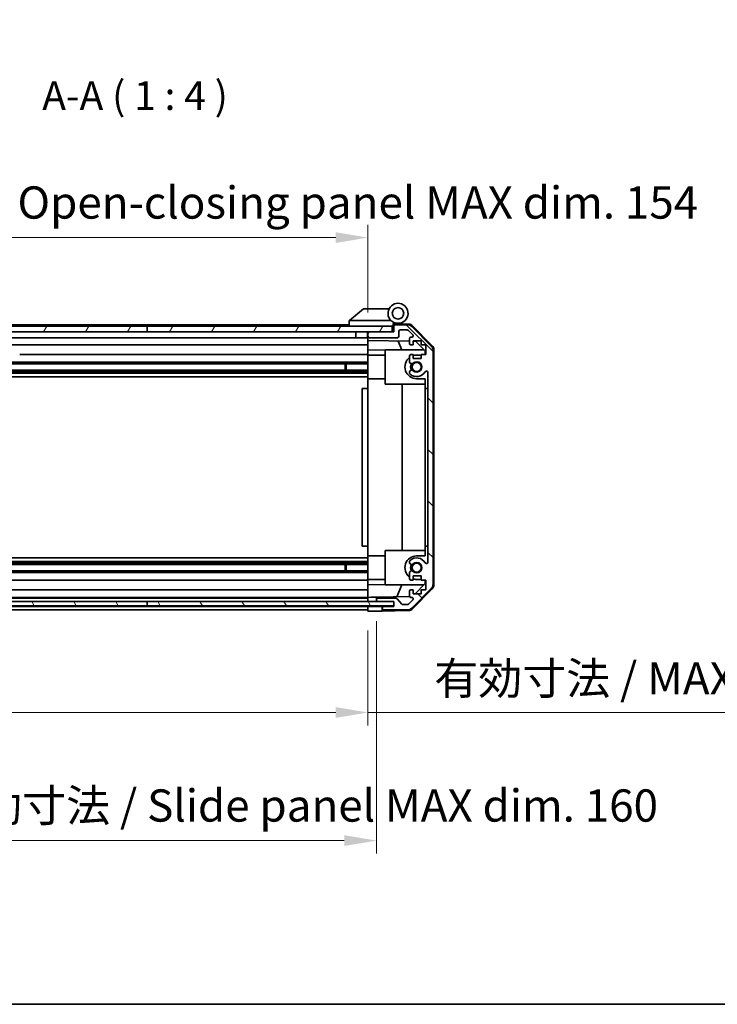
# Model space of a CAD drawing. Units: millimetres. Extents: x 0 to 7274, y 0 to 1264.
# Drawn here: x 2224 to 2467, y 0 to 343 of the extents above; entities that cross this region are included whole.
import ezdxf

# ---------------------------------------------------------------- set-up
doc = ezdxf.new("R2010")
doc.units = ezdxf.units.MM
doc.header["$LTSCALE"] = 4.5
doc.layers.get('Defpoints').update_dxf_attribs({"lineweight": 25})
for name, color, linetype, lineweight in [('Border (ISO)', 7, 'Continuous', 35), ('Dimension (ISO)', 7, 'Continuous', 18), ('Dimension (ISO) @ 1', 7, 'Continuous', 18), ('Hatch (ISO)', 1, 'Continuous', 18), ('Symbol (ISO)', 7, 'Continuous', 18), ('Visible (ISO)', 7, 'Continuous', 35)]:
    doc.layers.add(name, color=color, linetype=linetype, lineweight=lineweight)
doc.styles.add('Note Text (TK)', font='txt')
doc.dimstyles.new('Default - Method 1b (TK)', dxfattribs={"dimscale": 4.5, "dimtxt": 2.5, "dimasz": 2.5, "dimexe": 1, "dimexo": 1.5, "dimgap": 1, "dimtad": 1, "dimtoh": 1, "dimrnd": 1e-08, "dimdsep": 46, "dimtxsty": 'Note Text (TK)', "dimcen": 0.09, "dimdle": 5, "dimclrd": 100, "dimclre": 100, "dimclrt": 7, "dimadec": 1, "dimazin": 1, "dimtfac": 1, "dimtmove": 0, "dimatfit": 3, "dimfxl": 1, "dimtolj": 1, "dimlwd": -1, "dimlwe": -1, "dimarcsym": 0})

# ---------------------------------------------------------------- blocks, each defined once
blk = doc.blocks.new('図面枠 tk図枠')
at = {"layer": 'Border (ISO)'}
blk.add_line((14.5, 8), (405.5, 8), dxfattribs=at)
blk = doc.blocks.new('*D45')
at = {"layer": 'Defpoints', "color": 0}
for p in [(2191.19, 137.14), (2345.19, 137.05), (2345.19, 101.75)]:
    blk.add_point(p, dxfattribs=at)
at = {"layer": 'Dimension (ISO)', "color": 100}
for p, q in [((2191.19, 130.39), (2191.19, 97.25)), ((2345.19, 130.3), (2345.19, 97.25)), ((2202.44, 101.75), (2333.94, 101.75)), ((2345.19, 101.75), (2548.8, 101.75))]:
    blk.add_line(p, q, dxfattribs=at)
for points in [[(2202.44, 103.62), (2202.44, 99.87), (2191.19, 101.75)], [(2333.94, 103.62), (2333.94, 99.87), (2345.19, 101.75)]]:
    blk.add_solid(points, dxfattribs=at)
at = {"layer": 'Dimension (ISO)', "color": 7, "insert": (2368.32, 113.66), "char_height": 11.25, "attachment_point": 4, "style": 'Note Text (TK)'}
blk.add_mtext('\\A1;有効寸法 / MAX dim. 154', dxfattribs=at)
blk = doc.blocks.new('*D46')
at = {"layer": 'Defpoints', "color": 0}
for p in [(2345.19, 267.35), (2191.19, 237.3), (2345.19, 234.45)]:
    blk.add_point(p, dxfattribs=at)
at = {"layer": 'Dimension (ISO)', "color": 100}
for p, q in [((2191.19, 244.05), (2191.19, 271.85)), ((2345.19, 241.2), (2345.19, 271.85)), ((2202.44, 267.35), (2333.94, 267.35))]:
    blk.add_line(p, q, dxfattribs=at)
for points in [[(2202.44, 269.22), (2202.44, 265.47), (2191.19, 267.35)], [(2333.94, 269.22), (2333.94, 265.47), (2345.19, 267.35)]]:
    blk.add_solid(points, dxfattribs=at)
at = {"layer": 'Dimension (ISO)', "color": 7, "insert": (2071.89, 279.58), "char_height": 11.25, "attachment_point": 4, "style": 'Note Text (TK)'}
blk.add_mtext('\\A1;開閉パネル有効寸法 / Open-closing panel MAX dim. 154', dxfattribs=at)
blk = doc.blocks.new('*D49')
at = {"layer": 'Defpoints', "color": 0}
for p in [(2188.19, 140.4), (2348.19, 140.4), (2348.19, 57.08)]:
    blk.add_point(p, dxfattribs=at)
at = {"layer": 'Dimension (ISO)', "color": 100}
for p, q in [((2188.19, 133.65), (2188.19, 52.58)), ((2348.19, 133.65), (2348.19, 52.58)), ((2199.44, 57.08), (2336.94, 57.08))]:
    blk.add_line(p, q, dxfattribs=at)
for points in [[(2199.44, 58.96), (2199.44, 55.21), (2188.19, 57.08)], [(2336.94, 58.96), (2336.94, 55.21), (2348.19, 57.08)]]:
    blk.add_solid(points, dxfattribs=at)
at = {"layer": 'Dimension (ISO)', "color": 7, "insert": (2086.43, 69.32), "char_height": 11.25, "attachment_point": 4, "style": 'Note Text (TK)'}
blk.add_mtext('\\A1;ハメ込みパネル有効寸法 / Slide panel MAX dim. 160', dxfattribs=at)

msp = doc.modelspace()

# ---------------------------------------------------------------- hatches: boundary and pattern name
at = {"layer": 'Hatch (ISO)'}
h = msp.add_hatch(dxfattribs=at)
h.set_pattern_fill('ANSI31', color=256, scale=101.6, angle=90.00021, style=0)
h.set_pattern_definition([(135.0002, (1711.5, -32), (-8.98022, -8.9803), [])])
edge = h.paths.add_edge_path()
edge.add_ellipse((2365.889, 146.382), major_axis=(1.414, -1.414), ratio=1, start_angle=0, end_angle=45)
edge.add_line((2367.889, 146.382), (2367.889, 228.125))
edge.add_ellipse((2365.889, 228.125), major_axis=(2, 0), ratio=1, start_angle=0, end_angle=45)
edge.add_line((2367.303, 229.539), (2360.475, 236.367))
edge.add_ellipse((2359.061, 234.953), major_axis=(1.414, 1.414), ratio=1, start_angle=0, end_angle=45)
edge.add_line((2359.061, 236.953), (2354.689, 236.953))
edge.add_ellipse((2354.689, 236.453), major_axis=(0, 0.5), ratio=1, start_angle=0, end_angle=90)
edge.add_line((2354.189, 236.453), (2354.189, 234.453))
edge.add_line((2354.189, 234.453), (2353.689, 234.453))
edge.add_line((2353.689, 234.453), (2345.689, 234.453))
edge.add_ellipse((2345.689, 233.953), major_axis=(0, 0.5), ratio=1, start_angle=0, end_angle=90)
edge.add_line((2345.189, 233.953), (2345.189, 232.953))
edge.add_ellipse((2345.689, 232.953), major_axis=(-0.5, 0), ratio=1, start_angle=0, end_angle=90)
edge.add_line((2345.689, 232.453), (2355.489, 232.453))
edge.add_ellipse((2355.489, 232.953), major_axis=(0, -0.5), ratio=1, start_angle=0, end_angle=90)
edge.add_line((2355.989, 232.953), (2355.989, 234.653))
edge.add_ellipse((2356.489, 234.653), major_axis=(-0.5, 0), ratio=1, start_angle=270, end_angle=360, ccw=False)
edge.add_line((2356.489, 235.153), (2358.936, 235.153))
edge.add_ellipse((2358.936, 234.653), major_axis=(0, 0.5), ratio=1, start_angle=315, end_angle=360, ccw=False)
edge.add_line((2359.29, 235.007), (2360.84, 233.457))
edge.add_ellipse((2360.486, 233.103), major_axis=(0.354, 0.354), ratio=1, start_angle=225, end_angle=360, ccw=False)
edge.add_line((2360.486, 232.603), (2360.189, 232.603))
edge.add_ellipse((2360.189, 232.103), major_axis=(0, 0.5), ratio=1, start_angle=0, end_angle=90)
edge.add_line((2359.689, 232.103), (2359.689, 230.453))
edge.add_ellipse((2360.189, 230.453), major_axis=(-0.5, 0), ratio=1, start_angle=0, end_angle=90)
edge.add_line((2360.189, 229.953), (2360.939, 229.953))
edge.add_line((2360.939, 229.953), (2360.939, 231.353))
edge.add_line((2360.939, 231.353), (2363.739, 231.353))
edge.add_line((2363.739, 231.353), (2363.739, 229.953))
edge.add_line((2363.739, 229.953), (2365.439, 229.953))
edge.add_line((2365.439, 229.953), (2365.439, 226.553))
edge.add_line((2365.439, 226.553), (2363.739, 226.553))
edge.add_line((2363.739, 226.553), (2363.739, 225.153))
edge.add_line((2363.739, 225.153), (2360.939, 225.153))
edge.add_line((2360.939, 225.153), (2360.939, 226.553))
edge.add_line((2360.939, 226.553), (2360.189, 226.553))
edge.add_ellipse((2360.189, 226.053), major_axis=(0, 0.5), ratio=1, start_angle=0, end_angle=90)
edge.add_line((2359.689, 226.053), (2359.689, 223.926))
edge.add_ellipse((2360.447, 224.183), major_axis=(-0.758, -0.257), ratio=1, start_angle=0, end_angle=113.33589)
edge.add_ellipse((2362.189, 222.253), major_axis=(-1.206, 1.336), ratio=1, start_angle=95.84043, end_angle=360, ccw=False)
edge.add_ellipse((2360.447, 220.323), major_axis=(0.536, 0.594), ratio=1, start_angle=0, end_angle=113.33589)
edge.add_line((2359.689, 220.581), (2359.689, 220.066))
edge.add_ellipse((2360.447, 220.323), major_axis=(-0.758, -0.257), ratio=1, start_angle=0, end_angle=29.17631)
edge.add_ellipse((2362.189, 222.253), major_axis=(-2.279, -2.524), ratio=1, start_angle=0, end_angle=102.75926)
edge.add_ellipse((2365.589, 220.343), major_axis=(-0.436, 0.245), ratio=1, start_angle=209.32053, end_angle=360, ccw=False)
edge.add_line((2366.089, 220.343), (2366.089, 154.163))
edge.add_ellipse((2365.589, 154.163), major_axis=(0.5, 0), ratio=1, start_angle=209.32053, end_angle=360, ccw=False)
edge.add_ellipse((2362.189, 152.253), major_axis=(2.965, 1.665), ratio=1, start_angle=0, end_angle=102.75926)
edge.add_ellipse((2360.447, 154.183), major_axis=(-0.536, 0.594), ratio=1, start_angle=0, end_angle=29.17631)
edge.add_line((2359.689, 154.44), (2359.689, 153.926))
edge.add_ellipse((2360.447, 154.183), major_axis=(-0.758, -0.257), ratio=1, start_angle=0, end_angle=113.33589)
edge.add_ellipse((2362.189, 152.253), major_axis=(-1.206, 1.336), ratio=1, start_angle=95.84043, end_angle=360, ccw=False)
edge.add_ellipse((2360.447, 150.323), major_axis=(0.536, 0.594), ratio=1, start_angle=0, end_angle=113.33589)
edge.add_line((2359.689, 150.581), (2359.689, 148.453))
edge.add_ellipse((2360.189, 148.453), major_axis=(-0.5, 0), ratio=1, start_angle=0, end_angle=90)
edge.add_line((2360.189, 147.953), (2360.939, 147.953))
edge.add_line((2360.939, 147.953), (2360.939, 149.353))
edge.add_line((2360.939, 149.353), (2363.739, 149.353))
edge.add_line((2363.739, 149.353), (2363.739, 147.953))
edge.add_line((2363.739, 147.953), (2365.439, 147.953))
edge.add_line((2365.439, 147.953), (2365.439, 144.553))
edge.add_line((2365.439, 144.553), (2363.739, 144.553))
edge.add_line((2363.739, 144.553), (2363.739, 143.153))
edge.add_line((2363.739, 143.153), (2360.939, 143.153))
edge.add_line((2360.939, 143.153), (2360.939, 144.553))
edge.add_line((2360.939, 144.553), (2360.189, 144.553))
edge.add_ellipse((2360.189, 144.053), major_axis=(0, 0.5), ratio=1, start_angle=0, end_angle=90)
edge.add_line((2359.689, 144.053), (2359.689, 142.403))
edge.add_ellipse((2360.189, 142.403), major_axis=(-0.5, 0), ratio=1, start_angle=0, end_angle=90)
edge.add_line((2360.189, 141.903), (2360.486, 141.903))
edge.add_ellipse((2360.486, 141.403), major_axis=(0, 0.5), ratio=1, start_angle=225, end_angle=360, ccw=False)
edge.add_line((2360.84, 141.05), (2359.29, 139.5))
edge.add_ellipse((2358.936, 139.853), major_axis=(0.354, -0.354), ratio=1, start_angle=315, end_angle=360, ccw=False)
edge.add_line((2358.936, 139.353), (2357.413, 139.353))
edge.add_ellipse((2357.413, 139.853), major_axis=(0, -0.5), ratio=1, start_angle=311.63354, end_angle=360, ccw=False)
edge.add_line((2357.04, 139.521), (2355.338, 141.435))
edge.add_ellipse((2354.964, 141.103), major_axis=(0.374, 0.332), ratio=1, start_angle=0, end_angle=48.36646)
edge.add_line((2354.964, 141.603), (2348.689, 141.603))
edge.add_ellipse((2348.689, 141.103), major_axis=(0, 0.5), ratio=1, start_angle=0, end_angle=90)
edge.add_line((2348.189, 141.103), (2348.189, 140.903))
edge.add_ellipse((2348.689, 140.903), major_axis=(-0.5, 0), ratio=1, start_angle=0, end_angle=86.88494)
edge.add_ellipse((2348.689, 140.903), major_axis=(-0.027, -0.499), ratio=1, start_angle=0, end_angle=3.11506)
edge.add_line((2348.689, 140.403), (2354.189, 140.403))
edge.add_line((2354.189, 140.403), (2354.189, 138.904))
edge.add_line((2354.189, 138.904), (2354.189, 138.753))
edge.add_line((2354.189, 138.753), (2350.689, 138.753))
edge.add_ellipse((2350.689, 138.253), major_axis=(0, 0.5), ratio=1, start_angle=0, end_angle=90)
edge.add_line((2350.189, 138.253), (2350.189, 138.053))
edge.add_ellipse((2350.689, 138.053), major_axis=(-0.5, 0), ratio=1, start_angle=0, end_angle=90)
edge.add_line((2350.689, 137.553), (2359.061, 137.553))
edge.add_ellipse((2359.061, 139.553), major_axis=(0, -2), ratio=1, start_angle=0, end_angle=45)
edge.add_line((2360.475, 138.139), (2367.303, 144.967))
h = msp.add_hatch(dxfattribs=at)
h.set_pattern_fill('ANSI31', color=256, scale=101.6, angle=14.99998, style=0)
h.set_pattern_definition([(60, (1711.5, -32), (-10.99852, 6.35), [])])
h.paths.add_polyline_path([(2268.189, 236.453), (2268.189, 234.453), (2345.689, 234.453), (2353.689, 234.453), (2353.689, 236.453)])
h.paths.add_polyline_path([(2268.189, 236.453), (2182.689, 236.453), (2182.689, 234.453), (2190.689, 234.453), (2268.189, 234.453)])
h = msp.add_hatch(dxfattribs=at)
h.set_pattern_fill('ANSI31', color=256, scale=101.6, angle=75.00018, style=0)
h.set_pattern_definition([(120.0002, (1711.5, -32), (-10.9985, -6.35003), [])])
h.paths.add_polyline_path([(2268.189, 140.404), (2268.189, 138.904), (2354.189, 138.904), (2354.189, 140.403), (2354.189, 140.404), (2348.662, 140.404)])
h.paths.add_polyline_path([(2268.189, 140.404), (2187.716, 140.404), (2182.289, 140.404), (2182.289, 140.403), (2182.289, 138.904), (2268.189, 138.904)])

# ---------------------------------------------------------------- linework, layer by layer
at = {"layer": 'Visible (ISO)'}
for p, q in [((2343.689, 242.453), (2338.706, 238.467)), ((2343.689, 242.453), (2344.21, 242.453)), ((2352.527, 242.453), (2344.21, 242.453)), ((2338.689, 236.953), (2220.689, 236.953)), ((2338.689, 238.453), (2338.706, 238.467)), ((2338.689, 238.453), (2338.689, 236.453)), ((2339.21, 238.453), (2353.239, 238.453)), ((2353.989, 236.453), (2353.989, 237.137)), ((2354.126, 237.297), (2354.189, 237.296)), ((2359.372, 237.206), (2354.189, 237.296)), ((2354.189, 237.296), (2354.189, 236.453)), ((2354.489, 237.453), (2355.689, 237.453)), ((2359.061, 236.953), (2354.689, 236.953)), ((2268.189, 236.453), (2182.689, 236.453)), ((2182.689, 234.453), (2268.189, 234.453)), ((2268.189, 236.453), (2268.189, 234.453)), ((2353.689, 236.453), (2268.189, 236.453)), ((2268.189, 234.453), (2353.689, 234.453)), ((2340.989, 234.453), (2340.989, 232.453)), ((2345.089, 234.453), (2345.089, 232.453)), ((2345.189, 233.953), (2345.189, 234.453)), ((2345.189, 233.953), (2345.189, 232.953)), ((2354.189, 234.453), (2345.689, 234.453)), ((2353.689, 234.453), (2353.689, 236.453)), ((2353.989, 236.453), (2353.689, 236.453)), ((2353.989, 234.453), (2353.989, 236.453)), ((2354.189, 236.453), (2354.189, 234.453)), ((2355.989, 232.953), (2355.989, 234.653)), ((2356.489, 235.153), (2358.936, 235.153)), ((2359.29, 235.007), (2360.84, 233.457)), ((2367.303, 229.539), (2360.475, 236.367)), ((2360.764, 236.608), (2367.615, 229.635)), ((2340.989, 232.453), (2218.789, 232.453)), ((2345.089, 232.453), (2340.989, 232.453)), ((2345.189, 232.453), (2345.089, 232.453)), ((2345.189, 231.452), (2345.189, 232.953)), ((2345.189, 230.453), (2345.189, 231.452)), ((2345.189, 231.452), (2359.689, 231.199)), ((2345.189, 230.453), (2345.189, 229.953)), ((2345.689, 232.453), (2355.489, 232.453)), ((2357.014, 228.253), (2355.753, 231.268)), ((2359.689, 232.103), (2359.689, 230.453)), ((2360.486, 232.603), (2360.189, 232.603)), ((2360.939, 229.953), (2360.939, 231.353)), ((2360.939, 231.353), (2363.739, 231.353)), ((2360.939, 231.177), (2361.911, 231.16)), ((2361.911, 231.16), (2365.189, 227.824)), ((2363.739, 231.353), (2363.739, 229.953)), ((2345.189, 229.953), (2218.789, 229.953)), ((2345.189, 228.209), (2345.189, 229.953)), ((2345.189, 226.553), (2345.189, 228.209)), ((2351.189, 228.104), (2345.189, 228.209)), ((2351.189, 228.253), (2364.768, 228.253)), ((2351.189, 228.253), (2351.189, 216.253)), ((2360.189, 229.953), (2360.939, 229.953)), ((2363.739, 229.953), (2365.439, 229.953)), ((2365.189, 227.824), (2365.189, 226.553)), ((2365.439, 229.953), (2365.439, 226.553)), ((2367.889, 146.382), (2367.889, 228.125)), ((2368.189, 146.273), (2368.189, 228.234)), ((2345.189, 223.926), (2219.189, 223.926)), ((2345.189, 223.383), (2219.189, 223.383)), ((2345.189, 226.553), (2223.689, 226.553)), ((2337.189, 221.123), (2337.189, 223.383)), ((2337.618, 223.383), (2337.618, 221.123)), ((2345.189, 226.553), (2345.189, 226.053)), ((2351.189, 226.353), (2345.189, 226.353)), ((2345.189, 225.503), (2345.189, 226.053)), ((2345.189, 218.153), (2345.189, 225.503)), ((2359.689, 226.053), (2359.689, 223.926)), ((2360.939, 226.553), (2360.189, 226.553)), ((2360.939, 225.153), (2360.939, 226.553)), ((2363.739, 225.153), (2360.939, 225.153)), ((2362.189, 226.353), (2363.739, 226.353)), ((2365.439, 226.553), (2363.739, 226.553)), ((2363.739, 226.553), (2363.739, 225.153)), ((2345.189, 221.123), (2191.189, 221.123)), ((2345.189, 220.581), (2191.189, 220.581)), ((2345.189, 220.066), (2191.189, 220.066)), ((2359.689, 220.581), (2359.689, 220.066)), ((2366.089, 220.343), (2366.089, 154.163)), ((2345.189, 218.853), (2191.189, 218.853)), ((2345.189, 214.753), (2345.189, 218.153)), ((2351.189, 218.153), (2345.189, 218.153)), ((2365.189, 218.153), (2362.189, 218.153)), ((2365.189, 218.153), (2365.189, 214.753)), ((2345.189, 214.753), (2343.189, 214.753)), ((2343.189, 214.753), (2343.189, 159.753)), ((2345.189, 159.753), (2345.189, 214.753)), ((2351.189, 216.253), (2365.189, 216.253)), ((2357.156, 158.253), (2357.156, 216.253)), ((2365.189, 214.753), (2366.089, 214.753)), ((2365.189, 159.753), (2365.189, 214.753)), ((2345.189, 159.753), (2343.189, 159.753)), ((2345.189, 156.353), (2345.189, 159.753)), ((2351.189, 158.253), (2365.189, 158.253)), ((2351.189, 158.253), (2351.189, 146.253)), ((2366.089, 159.753), (2365.189, 159.753)), ((2365.189, 159.753), (2365.189, 156.353)), ((2345.189, 155.653), (2191.189, 155.653)), ((2345.189, 149.004), (2345.189, 156.353)), ((2351.189, 156.353), (2345.189, 156.353)), ((2362.189, 156.353), (2365.189, 156.353)), ((2345.189, 154.44), (2191.189, 154.44)), ((2345.189, 153.926), (2191.189, 153.926)), ((2345.189, 153.383), (2191.189, 153.383)), ((2345.189, 151.123), (2191.189, 151.123)), ((2337.189, 151.123), (2337.189, 153.383)), ((2337.618, 153.383), (2337.618, 151.123)), ((2359.689, 154.44), (2359.689, 153.926)), ((2345.189, 150.581), (2191.189, 150.581)), ((2345.189, 147.953), (2191.189, 147.953)), ((2345.189, 148.453), (2345.189, 149.004)), ((2345.189, 148.453), (2345.189, 147.953)), ((2351.189, 148.153), (2345.189, 148.153)), ((2345.189, 146.298), (2345.189, 147.953)), ((2359.689, 150.581), (2359.689, 148.453)), ((2360.189, 147.953), (2360.939, 147.953)), ((2360.939, 147.953), (2360.939, 149.353)), ((2360.939, 149.353), (2363.739, 149.353)), ((2363.739, 148.153), (2362.189, 148.153)), ((2363.739, 149.353), (2363.739, 147.953)), ((2363.739, 147.953), (2365.439, 147.953)), ((2365.189, 147.953), (2365.189, 146.682)), ((2365.439, 147.953), (2365.439, 144.553)), ((2345.189, 144.553), (2191.189, 144.553)), ((2345.189, 146.298), (2351.189, 146.403)), ((2345.189, 144.553), (2345.189, 146.298)), ((2345.189, 144.553), (2345.189, 144.053)), ((2351.189, 146.253), (2364.768, 146.253)), ((2355.268, 142.08), (2357.014, 146.253)), ((2360.939, 144.553), (2360.189, 144.553)), ((2360.475, 138.139), (2367.303, 144.967)), ((2367.615, 144.871), (2360.764, 137.899)), ((2360.939, 143.153), (2360.939, 144.553)), ((2365.189, 146.682), (2361.721, 143.153)), ((2365.439, 144.553), (2363.739, 144.553)), ((2363.739, 144.553), (2363.739, 143.153)), ((2345.189, 141.903), (2191.189, 141.903)), ((2345.189, 141.603), (2191.189, 141.603)), ((2345.189, 142.403), (2345.189, 144.053)), ((2345.189, 142.403), (2345.189, 141.904)), ((2345.189, 141.904), (2346.189, 141.921)), ((2345.189, 140.404), (2345.189, 141.904)), ((2345.189, 140.903), (2345.189, 141.103)), ((2346.189, 141.921), (2348.189, 141.956)), ((2359.753, 142.158), (2348.189, 141.956)), ((2348.189, 141.956), (2348.189, 141.103)), ((2348.189, 141.103), (2348.189, 140.903)), ((2348.189, 140.903), (2348.189, 140.404)), ((2354.964, 141.603), (2348.689, 141.603)), ((2357.04, 139.521), (2355.338, 141.435)), ((2360.84, 141.05), (2359.29, 139.5)), ((2359.689, 144.053), (2359.689, 142.403)), ((2360.189, 141.903), (2360.486, 141.903)), ((2363.739, 143.153), (2360.939, 143.153)), ((2268.189, 140.404), (2182.289, 140.404)), ((2182.289, 138.904), (2268.189, 138.904)), ((2345.189, 138.753), (2191.189, 138.753)), ((2345.189, 137.553), (2191.189, 137.553)), ((2268.189, 140.404), (2268.189, 138.904)), ((2354.189, 140.404), (2268.189, 140.404)), ((2268.189, 138.904), (2354.189, 138.904)), ((2345.189, 138.754), (2345.189, 138.904)), ((2345.189, 138.754), (2345.189, 138.904)), ((2345.189, 137.053), (2345.189, 138.754)), ((2345.189, 138.754), (2348.189, 138.754)), ((2345.189, 138.053), (2345.189, 138.253)), ((2348.189, 138.754), (2350.189, 138.754)), ((2348.689, 140.403), (2354.189, 140.403)), ((2354.189, 138.754), (2350.189, 138.754)), ((2350.189, 138.754), (2350.189, 138.253)), ((2350.189, 138.253), (2350.189, 138.053)), ((2350.189, 138.053), (2350.189, 137.141)), ((2354.189, 138.753), (2350.689, 138.753)), ((2350.689, 137.553), (2359.061, 137.553)), ((2354.189, 138.904), (2354.189, 140.404)), ((2354.189, 140.403), (2354.189, 138.753)), ((2358.936, 139.353), (2357.413, 139.353)), ((2348.189, 137.106), (2345.189, 137.053)), ((2350.189, 137.141), (2348.189, 137.106)), ((2359.372, 137.301), (2350.189, 137.141))]:
    msp.add_line(p, q, dxfattribs=at)
for centre, radius in [((2355.689, 240.953), 2), ((2362.189, 222.253), 1.571), ((2362.189, 152.253), 1.571)]:
    msp.add_circle(centre, radius, dxfattribs=at)
for centre, radius, start, end in [((2355.689, 240.953), 3.5, 252.5424, 225.58469), ((2355.689, 240.953), 3.5, 225.58469, 252.5424), ((2354.489, 237.137), 0.5, 72.5424, 180), ((2354.489, 236.953), 0.5, 90, 180), ((2354.689, 236.453), 0.5, 90, 180), ((2359.061, 234.953), 2, 45, 90), ((2359.337, 235.206), 2, 44.5, 89), ((2345.689, 233.953), 0.5, 90, 180), ((2356.489, 234.653), 0.5, 90, 180), ((2358.936, 234.653), 0.5, 45, 90), ((2345.689, 232.953), 0.5, 180, 270), ((2355.489, 232.953), 0.5, 270, 0), ((2360.189, 232.103), 0.5, 90, 180), ((2360.189, 230.453), 0.5, 180, 270), ((2360.486, 233.103), 0.5, 270, 45), ((2365.889, 228.125), 2, 0, 45), ((2366.189, 228.234), 2, 0, 44.5), ((2362.189, 222.253), 4.1, 127.57187, 270), ((2360.189, 226.053), 0.5, 90, 180), ((2360.447, 224.183), 0.8, 198.7439, 312.07979), ((2362.189, 222.253), 2.1, 147.43867, 212.56133), ((2362.189, 222.253), 2, 145.40515, 214.59485), ((2362.189, 222.253), 4.1, 90, 107.75083), ((2362.189, 222.253), 1.8, 227.92021, 132.07979), ((2360.447, 220.323), 0.8, 47.92021, 161.2561), ((2360.447, 220.323), 0.8, 198.7439, 227.92021), ((2362.189, 222.253), 3.4, 227.92021, 330.67947), ((2365.589, 220.343), 0.5, 0, 150.67947), ((2362.189, 152.253), 4.1, 90, 232.42813), ((2360.447, 154.183), 0.8, 132.07979, 161.2561), ((2362.189, 152.253), 3.4, 29.32053, 132.07979), ((2360.447, 154.183), 0.8, 198.7439, 312.07979), ((2360.447, 150.323), 0.8, 47.92021, 161.2561), ((2362.189, 152.253), 2.1, 147.43867, 212.56133), ((2362.189, 152.253), 2, 145.40515, 214.59485), ((2362.189, 152.253), 1.8, 227.92021, 132.07979), ((2365.589, 154.163), 0.5, 209.32053, 0), ((2360.189, 148.453), 0.5, 180, 270), ((2362.189, 152.253), 4.1, 252.24917, 270), ((2360.189, 144.053), 0.5, 90, 180), ((2365.889, 146.382), 2, 315, 0), ((2366.189, 146.273), 2, 315.5, 0), ((2348.689, 141.103), 0.5, 90, 180), ((2348.689, 140.903), 0.5, 180, 270), ((2354.964, 141.103), 0.5, 41.63354, 90), ((2360.189, 142.403), 0.5, 180, 270), ((2360.486, 141.403), 0.5, 315, 90), ((2350.689, 138.253), 0.5, 90, 180), ((2350.689, 138.053), 0.5, 180, 270), ((2357.413, 139.853), 0.5, 221.63354, 270), ((2358.936, 139.853), 0.5, 270, 315), ((2359.061, 139.553), 2, 270, 315), ((2359.337, 139.3), 2, 271, 315.5)]:
    msp.add_arc(centre, radius, start, end, dxfattribs=at)
msp.add_ellipse((2338.092, 237.335), major_axis=(1.31, 1.048), ratio=0.2981424, start_param=0.3567334, end_param=0.3840244, dxfattribs=at)
msp.add_open_spline([(2339.189, 238.453), (2339.146, 238.451), (2339.1, 238.455), (2338.996, 238.467), (2338.937, 238.477), (2338.84, 238.487), (2338.803, 238.489), (2338.742, 238.484), (2338.72, 238.478), (2338.706, 238.467)], degree=3, knots=[0, 0, 0, 0, 0.012919423, 0.012919423, 0.029223517, 0.029223517, 0.042286171, 0.042286171, 0.055456522, 0.055456522, 0.055456522, 0.055456522], dxfattribs=at)

# ---------------------------------------------------------------- block references
at = {"xscale": 4, "yscale": 4, "zscale": 4}
msp.add_blockref('図面枠 tk図枠', (1711.5, -32), dxfattribs=at)

# ---------------------------------------------------------------- texts
at = {"layer": 'Symbol (ISO)', "color": 7, "insert": (2231.559, 308.73), "char_height": 10, "attachment_point": 7, "style": 'Note Text (TK)'}
msp.add_mtext('A-A ( 1 : 4 )', dxfattribs=at)

# ---------------------------------------------------------------- dimensions: what is measured, and where the dimension line sits
at = {"layer": 'Dimension (ISO) @ 1', "color": 100}
for base, p1, p2, text, picture, middle in [((2345.189, 267.349), (2191.189, 237.296), (2345.189, 234.453), '開閉パネル有効寸法 / Open-closing panel MAX dim. <>', '*D46', (2268.189, 267.349)), ((2348.189, 57.081), (2188.189, 140.404), (2348.189, 140.404), 'ハメ込みパネル有効寸法 / Slide panel MAX dim. <>', '*D49', (2268.189, 57.081))]:
    dim = msp.add_linear_dim(base=base, p1=p1, p2=p2, text=text, dimstyle='Default - Method 1b (TK)', override={"dimscale": 1, "dimtxt": 11.25, "dimasz": 11.25, "dimexe": 4.5, "dimexo": 6.75, "dimgap": 4.5, "dimtoh": 0, "dimdec": 2, "dimcen": 0.405, "dimtp": 0, "dimtm": 0, "dimtdec": 2, "dimtix": 0, "dimtofl": 0, "dimtmove": 0, "dimatfit": 1}, dxfattribs=at)
    dim.commit()
    dim.dimension.update_dxf_attribs({"geometry": picture, "text_midpoint": middle, "dimtype": 128})
dim = msp.add_linear_dim(base=(2345.189, 101.747), p1=(2191.189, 137.141), p2=(2345.189, 137.053), angle=180, text='有効寸法 / MAX dim. <>', dimstyle='Default - Method 1b (TK)', override={"dimscale": 1, "dimtxt": 11.25, "dimasz": 11.25, "dimexe": 4.5, "dimexo": 6.75, "dimgap": 4.5, "dimtoh": 0, "dimdec": 2, "dimcen": 0.405, "dimtp": 0, "dimtm": 0, "dimtdec": 2, "dimtix": 0, "dimtofl": 0, "dimtmove": 0, "dimatfit": 2}, dxfattribs=at)
dim.commit()
dim.dimension.update_dxf_attribs({"geometry": '*D45', "text_midpoint": (2456.309, 101.747), "dimtype": 128})

doc.saveas('drawing.dxf')
